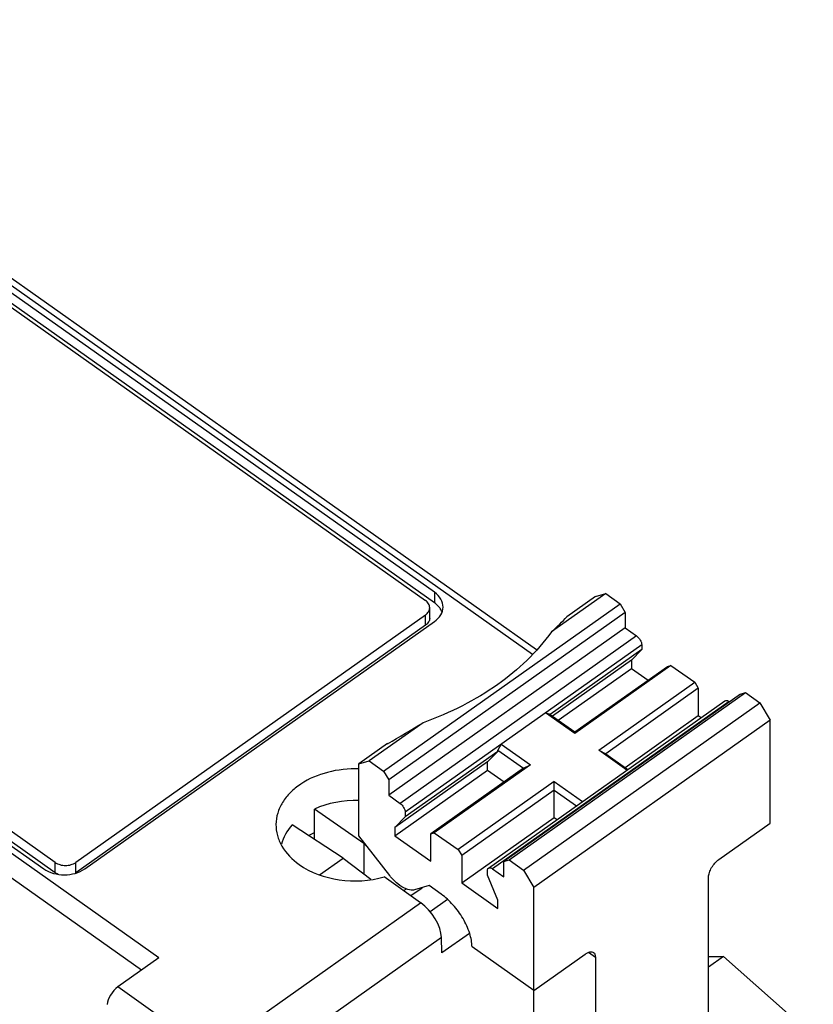
# Model space of a CAD drawing. Units: inches. Extents: x 0 to 17, y 0 to 11.
# Drawn here: x 13.9 to 14.7, y 8.5 to 9.6 of the extents above; entities that cross this region are included whole.
import ezdxf

# ---------------------------------------------------------------- set-up
doc = ezdxf.new("R2010")
doc.units = ezdxf.units.IN
doc.header["$LTSCALE"] = 0.935
doc.header["$MEASUREMENT"] = 0
doc.layers.get('0').update_dxf_attribs({"linetype": 'CONTINUOUS'})
doc.layers.add('FEATURE', color=7, linetype='CONTINUOUS')

msp = doc.modelspace()

# ---------------------------------------------------------------- linework, layer by layer
at = {"color": 7, "linetype": 'CONTINUOUS'}
for p, q in [((13.0868, 9.8336), (14.4363, 8.8794)), ((13.0965, 9.8348), (14.4406, 8.8844)), ((14.0318, 8.5506), (12.6521, 9.5262)), ((14.0129, 8.5372), (12.6424, 9.5063)), ((14.0867, 8.4487), (14.3152, 8.6103)), ((14.1088, 8.4109), (14.3378, 8.5728)), ((14.368, 8.5771), (14.3382, 8.5561)), ((14.0318, 8.5506), (13.9872, 8.5191)), ((14.0867, 8.4487), (13.9872, 8.5191))]:
    msp.add_line(p, q, dxfattribs=at)
msp.add_ellipse((13.9871, 8.508), major_axis=(0.0092, 0.0128), ratio=0.490716, start_param=0.959547, end_param=2.517254, dxfattribs=at)
at = {"layer": 'FEATURE', "color": 7, "linetype": 'CONTINUOUS'}
for p, q in [((14.3302, 8.9462), (13.1721, 9.7651)), ((13.1623, 9.7562), (14.3204, 8.9373)), ((14.3301, 8.9349), (13.172, 9.7538)), ((12.749, 9.4658), (13.9071, 8.6469)), ((13.9195, 8.6539), (12.7614, 9.4728)), ((13.9195, 8.6427), (12.7614, 9.4616)), ((14.3302, 8.9462), (14.3301, 8.9349)), ((14.5156, 8.9448), (14.457, 8.9035)), ((14.5044, 8.9416), (14.4734, 8.9197)), ((14.5044, 8.9416), (14.5156, 8.9448)), ((14.5156, 8.9448), (14.5312, 8.9338)), ((14.275, 8.7527), (14.5312, 8.9338)), ((14.325, 8.9183), (14.325, 8.9295)), ((14.5312, 8.9338), (14.5367, 8.9243)), ((14.3204, 8.9216), (13.9418, 8.6539)), ((14.5367, 8.9243), (14.2806, 8.7432)), ((14.3204, 8.9105), (14.3204, 8.9216)), ((14.5367, 8.9243), (14.5367, 8.9076)), ((14.3204, 8.9105), (13.9418, 8.6427)), ((13.9516, 8.6469), (14.3302, 8.9147)), ((14.5367, 8.9076), (14.2806, 8.7265)), ((14.549, 8.8989), (14.2929, 8.7178)), ((14.5367, 8.9076), (14.549, 8.8989)), ((14.5545, 8.8894), (14.2984, 8.7083)), ((14.5545, 8.8894), (14.5545, 8.8842)), ((14.5545, 8.8842), (14.4553, 8.8141)), ((14.5545, 8.8842), (14.5434, 8.8728)), ((14.5434, 8.8728), (14.4578, 8.8123)), ((14.5862, 8.8671), (14.4822, 8.7935)), ((14.4822, 8.7951), (14.5824, 8.866)), ((14.5434, 8.8728), (14.5434, 8.8639)), ((14.5824, 8.866), (14.5862, 8.8671)), ((14.5862, 8.8671), (14.612, 8.8488)), ((14.4641, 8.8079), (14.5434, 8.8639)), ((14.5434, 8.8639), (14.5614, 8.8512)), ((14.508, 8.7753), (14.612, 8.8488)), ((14.612, 8.8488), (14.6158, 8.8424)), ((14.6614, 8.8361), (14.4053, 8.655)), ((14.4109, 8.6567), (14.667, 8.8378)), ((14.6158, 8.8424), (14.5156, 8.7715)), ((14.6158, 8.8424), (14.6158, 8.8127)), ((14.6614, 8.8361), (14.667, 8.8378)), ((14.667, 8.8378), (14.6826, 8.8267)), ((14.3885, 8.6478), (14.6446, 8.8289)), ((14.6492, 8.8281), (14.3931, 8.647)), ((14.4265, 8.6456), (14.6826, 8.8267)), ((14.6492, 8.8281), (14.6496, 8.8278)), ((14.6826, 8.8267), (14.6937, 8.8077)), ((14.4505, 8.8159), (14.4543, 8.8148)), ((14.4822, 8.7935), (14.4505, 8.8159)), ((14.4543, 8.8148), (14.4822, 8.7951)), ((14.5365, 8.7567), (14.6158, 8.8127)), ((14.6158, 8.8127), (14.6188, 8.8106)), ((14.318, 8.8051), (14.2594, 8.7637)), ((14.6937, 8.8077), (14.4376, 8.6266)), ((14.6937, 8.6964), (14.6937, 8.8077)), ((14.4822, 8.7951), (14.4822, 8.7935)), ((14.2793, 8.7824), (14.2483, 8.7605)), ((14.4024, 8.7819), (14.3986, 8.7754)), ((14.4024, 8.7819), (14.4341, 8.7595)), ((14.3986, 8.774), (14.2984, 8.7031)), ((14.3875, 8.7626), (14.3986, 8.774)), ((14.3986, 8.774), (14.3986, 8.7754)), ((14.3986, 8.7754), (14.4265, 8.7557)), ((14.508, 8.7753), (14.5156, 8.7715)), ((14.5384, 8.7538), (14.508, 8.7753)), ((14.5156, 8.7715), (14.5395, 8.7546)), ((14.2483, 8.7605), (14.2594, 8.7637)), ((14.2483, 8.6825), (14.2483, 8.7605)), ((14.2594, 8.7637), (14.275, 8.7527)), ((14.3875, 8.7626), (14.2873, 8.6917)), ((14.4341, 8.7595), (14.33, 8.686)), ((14.3875, 8.7537), (14.3875, 8.7626)), ((14.4265, 8.7557), (14.4341, 8.7595)), ((14.275, 8.7527), (14.2806, 8.7432)), ((14.2873, 8.6828), (14.3875, 8.7537)), ((14.4265, 8.7557), (14.3263, 8.6849)), ((14.3875, 8.7537), (14.4055, 8.7409)), ((14.2806, 8.7432), (14.2806, 8.7265)), ((14.4599, 8.7413), (14.3559, 8.6677)), ((14.4599, 8.7025), (14.4599, 8.7413)), ((14.4599, 8.7413), (14.4903, 8.7198)), ((14.4599, 8.7321), (14.3597, 8.6612)), ((14.4599, 8.7321), (14.4838, 8.7152)), ((14.2806, 8.7265), (14.2929, 8.7178)), ((14.2002, 8.6788), (14.2002, 8.7116)), ((14.2536, 8.6744), (14.2002, 8.7116)), ((14.2984, 8.7083), (14.2984, 8.7031)), ((14.2984, 8.7031), (14.2873, 8.6917)), ((14.3597, 8.6316), (14.4599, 8.7025)), ((14.4599, 8.7025), (14.4629, 8.7004)), ((14.6381, 8.657), (14.6937, 8.6964)), ((14.2313, 8.6586), (14.176, 8.6945)), ((14.2873, 8.6917), (14.2873, 8.6828)), ((14.3263, 8.6849), (14.33, 8.686)), ((14.3263, 8.6552), (14.3263, 8.6849)), ((14.33, 8.686), (14.3559, 8.6677)), ((14.2817, 8.6396), (14.2483, 8.6825)), ((14.2536, 8.6744), (14.2543, 8.6749)), ((14.2536, 8.6744), (14.2536, 8.6416)), ((14.2536, 8.6744), (14.256, 8.6727)), ((14.2873, 8.6828), (14.3263, 8.6552)), ((14.3559, 8.6677), (14.3597, 8.6612)), ((13.9195, 8.6427), (13.9195, 8.6539)), ((13.9418, 8.6427), (13.9418, 8.6539)), ((14.2058, 8.6406), (14.2313, 8.6586)), ((14.2313, 8.6586), (14.2612, 8.6357)), ((14.3597, 8.6612), (14.3597, 8.6316)), ((14.4053, 8.655), (14.4109, 8.6567)), ((14.4053, 8.6383), (14.4053, 8.655)), ((14.4109, 8.6567), (14.4265, 8.6456)), ((13.9227, 8.641), (13.9195, 8.6427)), ((14.3875, 8.6401), (14.3875, 8.6453)), ((14.3931, 8.647), (14.4053, 8.6383)), ((14.4265, 8.6456), (14.4376, 8.6266)), ((14.3152, 8.6103), (14.2758, 8.6382)), ((14.3597, 8.6316), (14.3986, 8.6041)), ((14.3986, 8.613), (14.3875, 8.6401)), ((14.6269, 8.3551), (14.6269, 8.638)), ((14.3045, 8.6179), (14.3167, 8.6265)), ((14.3244, 8.6288), (14.3086, 8.6241)), ((14.3374, 8.6195), (14.3244, 8.6288)), ((14.4376, 8.4102), (14.4376, 8.6266)), ((14.3442, 8.6138), (14.3254, 8.6005)), ((14.3986, 8.6041), (14.3986, 8.613)), ((14.3382, 8.5561), (14.3378, 8.5728)), ((14.4376, 8.5153), (14.3708, 8.5625)), ((14.4971, 8.5566), (14.5044, 8.5514)), ((14.4376, 8.5153), (14.4933, 8.5546)), ((14.5044, 8.5514), (14.5044, 8.3555)), ((14.6269, 8.5521), (14.643, 8.5519)), ((14.643, 8.5519), (14.6269, 8.5406)), ((14.643, 8.5519), (14.7403, 8.466))]:
    msp.add_line(p, q, dxfattribs=at)
for centre, radius, start, end in [((14.2373, 8.5972), 0.0961, 112.9387, 116.7433), ((14.2476, 8.7104), 0.1, 299.4633, 301.3897)]:
    msp.add_arc(centre, radius, start, end, dxfattribs=at)
for centre, major_axis, ratio, start_param, end_param in [((14.1759, 8.7923), (0.3138, 0.1624), 0.164525, -0.552797, -0.419331), ((14.1759, 8.7923), (0.3138, 0.1624), 0.164525, -1.321384, -1.187918), ((14.2425, 8.6665), (0.0787, 0.0026), 0.689246, 1.473157, 2.114481), ((14.2425, 8.6665), (0.0787, 0.0026), 0.689246, 2.552041, 2.965501), ((14.3155, 8.5882), (-0.0184, 0.0256), 0.490716, -2.517254, -0.959547)]:
    msp.add_ellipse(centre, major_axis=major_axis, ratio=ratio, start_param=start_param, end_param=end_param, dxfattribs=at)
for points, knots in [([(14.3394, 8.9301), (14.3395, 8.9331), (14.3376, 8.9396), (14.333, 8.9442), (14.3302, 8.9462)], [0, 0, 0, 0, 0.470859, 1, 1, 1, 1]), ([(14.325, 8.9295), (14.325, 8.9309), (14.3241, 8.9341), (14.3218, 8.9364), (14.3204, 8.9373)], [0, 0, 0, 0, 0.471013, 1, 1, 1, 1]), ([(14.3204, 8.9216), (14.3218, 8.9226), (14.3241, 8.9248), (14.325, 8.928), (14.325, 8.9295)], [0, 0, 0, 0, 0.528987, 1, 1, 1, 1]), ([(14.3358, 8.9293), (14.3354, 8.9299), (14.3338, 8.932), (14.3317, 8.9338), (14.3301, 8.9349)], [0, 0, 0, 0, 0.240567, 1, 1, 1, 1]), ([(14.3302, 8.9147), (14.3329, 8.9165), (14.3374, 8.921), (14.3394, 8.9272), (14.3394, 8.9301)], [0, 0, 0, 0, 0.528813, 1, 1, 1, 1]), ([(14.3383, 8.9247), (14.3381, 8.9251), (14.3375, 8.9267), (14.3366, 8.9283), (14.3358, 8.9293)], [0, 0, 0, 0, 0.244278, 1, 1, 1, 1]), ([(14.325, 8.9183), (14.325, 8.9169), (14.3241, 8.9137), (14.3218, 8.9114), (14.3204, 8.9105)], [0, 0, 0, 0, 0.471013, 1, 1, 1, 1]), ([(14.457, 8.9035), (14.4412, 8.8813), (14.4099, 8.8518), (14.3605, 8.8223), (14.3325, 8.8103), (14.318, 8.8051)], [0, 0, 0, 0, 0.473334, 0.730686, 1, 1, 1, 1]), ([(14.549, 8.8989), (14.5506, 8.8978), (14.5526, 8.8955), (14.5542, 8.8921), (14.5545, 8.8903), (14.5545, 8.8894)], [0, 0, 0, 0, 0.523327, 0.781735, 1, 1, 1, 1]), ([(14.6446, 8.8289), (14.6452, 8.8293), (14.6464, 8.8294), (14.648, 8.8289), (14.6488, 8.8284), (14.6492, 8.8281)], [0, 0, 0, 0, 0.414948, 0.685515, 1, 1, 1, 1]), ([(14.2484, 8.7551), (14.237, 8.7554), (14.2148, 8.7531), (14.1896, 8.7426), (14.174, 8.73), (14.1654, 8.7193), (14.1599, 8.7075), (14.1586, 8.6991), (14.1585, 8.695)], [0, 0, 0, 0, 0.2864, 0.553664, 0.675999, 0.789981, 0.897021, 1, 1, 1, 1]), ([(14.2929, 8.7178), (14.2945, 8.7167), (14.2964, 8.7144), (14.298, 8.711), (14.2984, 8.7092), (14.2984, 8.7083)], [0, 0, 0, 0, 0.523327, 0.781735, 1, 1, 1, 1]), ([(14.1585, 8.695), (14.1585, 8.691), (14.1596, 8.6828), (14.1664, 8.6667), (14.1762, 8.6569), (14.1836, 8.6516)], [0, 0, 0, 0, 0.232483, 0.473201, 1, 1, 1, 1]), ([(13.9195, 8.6539), (13.9211, 8.6528), (13.9247, 8.6511), (13.9307, 8.6503), (13.9366, 8.6511), (13.9403, 8.6528), (13.9418, 8.6539)], [0, 0, 0, 0, 0.240757, 0.5, 0.759243, 1, 1, 1, 1]), ([(14.6269, 8.638), (14.6269, 8.6396), (14.6277, 8.6432), (14.6301, 8.6484), (14.6336, 8.6532), (14.6365, 8.6559), (14.6381, 8.657)], [0, 0, 0, 0, 0.217686, 0.475354, 0.746306, 1, 1, 1, 1]), ([(14.1836, 8.6516), (14.1962, 8.6427), (14.2274, 8.6318), (14.2601, 8.6337), (14.2758, 8.6382)], [0, 0, 0, 0, 0.485526, 1, 1, 1, 1]), ([(14.3875, 8.6453), (14.3875, 8.6459), (14.3876, 8.6468), (14.3882, 8.6476), (14.3885, 8.6478)], [0, 0, 0, 0, 0.549302, 1, 1, 1, 1]), ([(14.3885, 8.6478), (14.3891, 8.6482), (14.3903, 8.6483), (14.3918, 8.6478), (14.3927, 8.6473), (14.3931, 8.647)], [0, 0, 0, 0, 0.414948, 0.685515, 1, 1, 1, 1]), ([(14.2995, 8.6251), (14.2962, 8.6264), (14.2896, 8.6307), (14.2843, 8.6363), (14.2817, 8.6396)], [0, 0, 0, 0, 0.460398, 1, 1, 1, 1]), ([(14.3086, 8.6241), (14.3079, 8.624), (14.3049, 8.6234), (14.3017, 8.6242), (14.2995, 8.6251)], [0, 0, 0, 0, 0.220301, 1, 1, 1, 1]), ([(14.3708, 8.5625), (14.3708, 8.5674), (14.3686, 8.5782), (14.3614, 8.5936), (14.3509, 8.608), (14.3421, 8.6162), (14.3374, 8.6195)], [0, 0, 0, 0, 0.217678, 0.47535, 0.746316, 1, 1, 1, 1]), ([(14.4933, 8.5546), (14.4941, 8.5552), (14.4958, 8.5562), (14.4982, 8.5571), (14.5005, 8.5572), (14.5019, 8.5567), (14.5024, 8.5564)], [0, 0, 0, 0, 0.312078, 0.579925, 0.804193, 1, 1, 1, 1]), ([(14.5024, 8.5564), (14.5031, 8.5559), (14.5042, 8.5543), (14.5044, 8.5524), (14.5044, 8.5514)], [0, 0, 0, 0, 0.450325, 1, 1, 1, 1])]:
    msp.add_open_spline(points, degree=3, knots=knots, dxfattribs=at)
msp.add_open_spline([(13.9071, 8.6469), (13.9134, 8.6425), (13.9293, 8.6384), (13.9453, 8.6425), (13.9516, 8.6469)], degree=3, dxfattribs=at)

doc.saveas('drawing.dxf')
